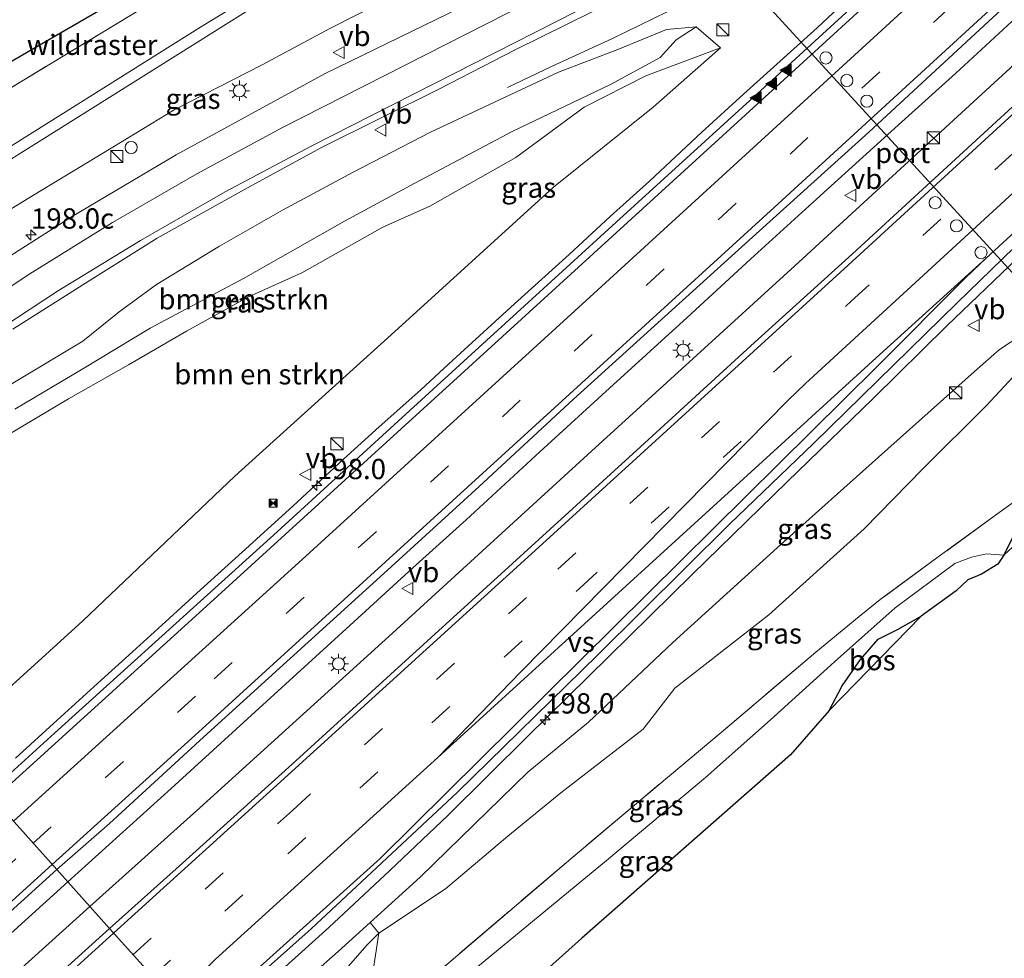
# Model space of a CAD drawing. Units: metres. Extents: x 193549 to 197422, y 456249 to 462501.
# Drawn here: x 196436 to 196558, y 461638 to 461754 of the extents above; entities that cross this region are included whole.
import ezdxf
from ezdxf.enums import TextEntityAlignment as Align

# ---------------------------------------------------------------- set-up
doc = ezdxf.new("R2010")
doc.units = ezdxf.units.M
doc.linetypes.add('IE-TERREINAFSCHEIDING', pattern=[10, 8, -2])
doc.linetypes.add('VW-3-9_STREEP', pattern=[12, 3, -9])
doc.layers.get('0').update_dxf_attribs({"lineweight": 25})
for name, color, linetype, lineweight in [('B-ME-AM-KILOMETR-S-B1', 7, 'Continuous', 18), ('B-ME-BV-GELEIDECONSTRUCTIE-GELEIDERAIL-L-B1', 213, 'BV-GELEIDERAIL', 18), ('B-ME-GR-BOMENSTRUIKEN-GV-B6', 93, 'Continuous', 18), ('B-ME-GR-BOS-GV-B6', 10, 'Continuous', 25), ('B-ME-GW-KRUINLIJN-L-B1', 93, 'Continuous', 18), ('B-ME-GW-TEENLIJN-L-B1', 93, 'Continuous', 18), ('B-ME-IE-GRASLAND-GV-B6', 93, 'Continuous', 18), ('B-ME-IE-GRONDWERKLIJN-GROND_INGERICHT-GV-B6', 253, 'Continuous', 18), ('B-ME-IE-HULPGEOMETRIE-L-B1', 53, 'Continuous', 18), ('B-ME-IE-INRICHTINGSELEMENT-S-B1', 253, 'Continuous', 18), ('B-ME-IE-MEUBILAIR_WEGMEUBILAIR-LICHTMAST-S-B1', 8, 'Continuous', 18), ('B-ME-IE-TERREINAFSCHEIDING-RASTERHEKWERK-L-B1', 8, 'IE-TERREINAFSCHEIDING', 18), ('B-ME-KG-KADASTRAAL-OPNAMEDTMGRENS-L-B1', 10, 'Continuous', 25), ('B-ME-VH-VERH_SOORT-BITUMEN-GV-B6', 8, 'IE-TERREINAFSCHEIDING-NATUURLIJK-HOUTWAL', 18), ('B-ME-VW-DRIP-S-B1', 8, 'Continuous', 18), ('B-ME-VW-MARKERING-39STREEP-015-L-B1', 255, 'VW-3-9_STREEP', 18), ('B-ME-VW-MARKERING-STREEP-015-L-B1', 7, 'Continuous', 18), ('B-ME-VW-MARKERING-VERDRIJFSTRP-GV-B6', 7, 'Continuous', 18), ('B-ME-VW-MARKERING-VLAKMARK-S-B1', 7, 'Continuous', 18), ('B-ME-VW-MEUBILAIR_WEGMEUBILAIR-VERKEERSBORD-S-B1', 8, 'Continuous', 18), ('B-ME-VW-PORTAAL-L-B1', 10, 'Continuous', 25)]:
    doc.layers.add(name, color=color, linetype=linetype, lineweight=lineweight)
doc.styles.add('NLCS-ISO', font='NLCS-ISO.TTF')
doc.linetypes.add('BV-GELEIDERAIL', pattern='A,10,-3,[108,NLCS.SHX,S=1,R=0,X=0,Y=0],-3', length=16)
doc.linetypes.add('IE-TERREINAFSCHEIDING-NATUURLIJK-HOUTWAL', pattern='A,7,-1.5,[67,NLCS.SHX,S=0.75,R=45,X=0,Y=0],-1.5,7,-1.5,[70,NLCS.SHX,S=0.75,R=0,X=0,Y=0],-1.5', length=20)

# ---------------------------------------------------------------- blocks, each defined once
blk = doc.blocks.new('camera')
h = blk.add_hatch(color=256)
h.paths.add_polyline_path([(0.5, 0.5), (-0.5, 0.5), (0, 0)])
h.paths.add_polyline_path([(0, 0), (-0.5, -0.5), (0.5, -0.5)])
for p, q in [((-0.5, 0.5), (0.5, -0.5)), ((0.5, 0.5), (-0.5, -0.5))]:
    blk.add_line(p, q)
blk.add_lwpolyline([(-0.5, 0.5), (0.5, 0.5), (0.5, -0.5), (-0.5, -0.5)], close=True)
blk = doc.blocks.new('kast')
blk.add_line((-0.75, -0.75), (0.75, 0.75))
blk.add_lwpolyline([(-0.75, 0.75), (0.75, 0.75), (0.75, -0.75), (-0.75, -0.75)], close=True)
blk = doc.blocks.new('dtb')
blk.add_circle((0, 0), 0.75)
blk = doc.blocks.new('verkeersbord')
for p, q in [((0, 0.75), (-0.75, -0.625)), ((0.75, -0.625), (0, 0.75)), ((-0.75, -0.625), (0.75, -0.625))]:
    blk.add_line(p, q)
blk = doc.blocks.new('hecto')
for p, q in [((0, 0.625), (-0.625, 0)), ((0, -0.625), (0, 0.625)), ((-0.625, 0), (0.625, 0)), ((0.625, 0), (0, -0.625))]:
    blk.add_line(p, q)
blk = doc.blocks.new('verfsymbol')
for color in [252, 253]:
    blk.add_hatch(color=color).paths.add_polyline_path([(0.75, -0.625), (0, 0.75), (-0.75, -0.625)])
blk.add_lwpolyline([(0.75, -0.625), (0, 0.75), (-0.75, -0.625)], close=True)
blk = doc.blocks.new('lantaarnpaal')
for p, q in [((0, 0.75), (0, 1.25)), ((-0.75, 0), (-1.25, 0)), ((-0.88, 0.88), (-0.53, 0.53)), ((0.53, 0.53), (0.88, 0.88)), ((0.75, 0), (1.25, 0)), ((-0.53, -0.53), (-0.88, -0.88)), ((0, -0.75), (0, -1.25)), ((0.53, -0.53), (0.88, -0.88))]:
    blk.add_line(p, q)
blk.add_circle((0, 0), 0.75)

msp = doc.modelspace()

# ---------------------------------------------------------------- linework, layer by layer
at = {"layer": 'B-ME-BV-GELEIDECONSTRUCTIE-GELEIDERAIL-L-B1'}
for points in [[(196442.412, 461647.863, 26.252), (196455.148, 461659.348, 26.245), (196464.132, 461667.524, 26.225), (196477.163, 461679.428, 26.205), (196484.936, 461686.542, 26.265), (196491.533, 461692.471, 26.265), (196500.607, 461700.851, 26.319), (196509.188, 461708.687, 26.286), (196518.767, 461717.382, 26.279), (196526.542, 461724.58, 26.36), (196535.611, 461732.794, 26.326), (196545.232, 461741.489, 26.319), (196551.831, 461747.459, 26.36), (196559.306, 461754.334, 26.306), (196566.716, 461761.108, 26.353), (196575.877, 461769.423, 26.382), (196583.261, 461776.267, 26.418), (196591.323, 461783.586, 26.427), (196597.658, 461789.496, 26.382), (196631.6753, 461820.7324, 26.3886), (196667.0439, 461853.2416, 26.4863), (196681.7503, 461866.7744, 26.5217), (196702.2649, 461885.8027, 26.6121)], [(196704.867, 461883.221, 26.564), (196670.817, 461851.496, 26.243), (196628.727, 461812.601, 26.177), (196591.479, 461778.309, 26.18), (196560.089, 461749.48, 26.156), (196532.029, 461723.73, 26.135), (196506.982, 461700.935, 26.198), (196482.421, 461678.475, 26.162), (196458.701, 461656.98, 26.15), (196445.123, 461644.841, 26.148)], [(196632.113, 461791.584, 26.263), (196625.02, 461785.028, 26.203), (196616.587, 461777.291, 26.216), (196607.768, 461769.111, 26.223), (196600.931, 461762.796, 26.216), (196592.626, 461755.18, 26.243), (196583.62, 461746.984, 26.243), (196574.124, 461738.327, 26.25), (196567.647, 461732.271, 26.196), (196561.407, 461726.518, 26.149), (196550.768, 461716.342, 26.176), (196541.677, 461707.384, 26.162), (196531.098, 461697.145, 26.02), (196519.428, 461685.758, 26.088), (196509.078, 461675.575, 26.041), (196499.135, 461665.813, 26), (196489.296, 461656.069, 26.054), (196482.113, 461649.268, 26.02), (196474.591, 461642.228, 26.034), (196464.242, 461632.903, 25.924), (196459.632, 461628.704, 25.971)], [(196564.888, 461782.238, 26.18), (196556.55, 461776.578, 26.187), (196552.54, 461774.054, 26.232), (196548.44, 461771.624, 26.217), (196542.916, 461768.479, 26.27), (196536.698, 461765.216, 26.345), (196531.155, 461762.186, 26.465), (196525.133, 461759.332, 26.562), (196517.965, 461755.845, 26.652), (196509.537, 461751.752, 26.772), (196502.048, 461748.321, 26.795), (196496.609, 461745.702, 26.892)], [(196565.643, 461781.341, 26.142), (196560.557, 461776.733, 26.157), (196553.39, 461770.209, 26.157), (196547.024, 461764.351, 26.135), (196539.976, 461757.985, 26.127), (196534.767, 461753.082, 26.112), (196525.709, 461744.913, 26.09), (196520.551, 461740.193, 26.075), (196514.112, 461734.176, 26.06), (196509.265, 461729.837, 26.037), (196504.223, 461725.135, 25.977), (196497.46, 461719.083, 25.992), (196489.865, 461712.112, 25.977), (196485.913, 461708.482, 25.985), (196480.783, 461703.921, 25.985), (196476.383, 461699.914, 25.992), (196470.135, 461694.122, 25.977), (196463.891, 461688.467, 25.97), (196458.758, 461683.815, 25.985), (196454.026, 461679.495, 25.985), (196450.406, 461676.177, 26.03), (196446.528, 461672.705, 26.03), (196441.088, 461667.763, 26.022), (196435.955, 461663.11, 26.03)], [(196442.412, 461647.863, 26.252), (196421.207, 461628.681, 26.358), (196401.342, 461610.897, 26.423), (196383.55, 461594.765, 26.418), (196366.853, 461579.635, 26.48), (196346.807, 461561.834, 26.529), (196324.944, 461542.369, 26.525), (196314.079, 461532.673, 26.551), (196296.237, 461516.594, 26.581), (196276.33, 461499.017, 26.627), (196264.31, 461488.167, 26.603), (196249.442, 461474.956, 26.592), (196229.374, 461457.232, 26.607), (196206.556, 461437.041, 26.653), (196183.519, 461416.552, 26.707), (196146.042, 461383.729, 26.776)], [(196445.123, 461644.841, 26.148), (196422.363, 461624.326, 26.292), (196400.692, 461604.394, 26.288), (196378.16, 461583.743, 26.358), (196368.234, 461574.73, 26.391), (196345.421, 461554.272, 26.392), (196321.422, 461533.072, 26.448), (196298.281, 461512.936, 26.453), (196279.277, 461496.169, 26.437), (196254.348, 461473.947, 26.416), (196234.39, 461456.411, 26.447), (196214.318, 461438.736, 26.559), (196193.45, 461420.231, 26.555), (196175.428, 461404.431, 26.627), (196161.362, 461392.011, 26.672), (196149.111, 461381.274, 26.68)]]:
    msp.add_polyline3d(points, dxfattribs=at)
at = {"layer": 'B-ME-GR-BOMENSTRUIKEN-GV-B6'}
for points in [[(196432.868, 461744.16, 28.202), (196450.073, 461754.539, 27.854), (196470.838, 461767.068, 27.568), (196472.2155, 461767.8901, 27.5939), (196471.237, 461769.651, 27.474), (196505.8597, 461789.6223, 28.6727), (196538.219, 461804.512, 26.252), (196539.14, 461804.385, 26.217), (196544.983, 461805.707, 26.073), (196551.572, 461807.587, 26.013), (196559.1, 461810.974, 25.809), (196569.142, 461816.181, 25.677), (196578.608, 461822.218, 25.548), (196583.849, 461826.729, 25.491), (196588.217, 461829.326, 25.584), (196594.006, 461828.888, 25.665), (196587.612, 461824.428, 26.082), (196581.349, 461819.998, 26.331), (196574.96, 461815.877, 26.406), (196567.65, 461811.368, 26.7), (196559.352, 461806.912, 26.805)], [(196559.352, 461806.912, 26.805), (196551.299, 461803.396, 27.09), (196543.031, 461800.895, 27.429), (196530.417, 461796.738, 28.602), (196522.623, 461792.716, 29.535), (196513.352, 461787.658, 30.258), (196508.25, 461785.841, 30.63), (196505.034, 461783.923, 30.726), (196501.824, 461780.558, 30.777), (196497.341, 461776.812, 30.798), (196480.885, 461766.632, 30.996), (196458.889, 461753.212, 31.317), (196438.024, 461740.145, 31.752), (196424.531, 461731.715, 31.983)], [(196435.871, 461706.103, 28.854), (196444.29, 461711.038, 28.389), (196452.572, 461716.082, 28.245), (196464.058, 461722.168, 27.894), (196476.506, 461729.254, 27.768), (196485.202, 461733.933, 27.546), (196497.193, 461740.288, 27.117), (196509.305, 461746.095, 26.565), (196515.44, 461749.423, 26.13), (196517.407, 461751.579, 25.938), (196519.863, 461753.187, 25.704), (196522.845, 461750.589, 25.282), (196513.641, 461747.144, 26.178), (196506.061, 461743.28, 26.619), (196497.62, 461737.089, 26.868), (196487.035, 461731.104, 27.3), (196481.253, 461728.528, 27.567), (196471.246, 461722.903, 27.579), (196464.685, 461719.924, 27.753), (196457.032, 461715.68, 27.876), (196449.882, 461711.565, 28.113), (196442.5, 461707.363, 28.311), (196434.593, 461702.659, 28.794)], [(196412.496, 461681.177, 29.421), (196417.423, 461687.703, 29.121), (196422.11, 461693.486, 29.175), (196428.091, 461698.22, 29.1), (196434.593, 461702.659, 28.794), (196442.5, 461707.363, 28.311), (196449.882, 461711.565, 28.113), (196457.032, 461715.68, 27.876), (196464.685, 461719.924, 27.753), (196471.246, 461722.903, 27.579), (196481.253, 461728.528, 27.567), (196487.035, 461731.104, 27.3), (196497.62, 461737.089, 26.868), (196506.061, 461743.28, 26.619), (196513.641, 461747.144, 26.178), (196522.845, 461750.589, 25.282), (196514.565, 461743.309, 25.194), (196502.292, 461733.421, 25.098), (196483.582, 461716.435, 25.062), (196463.003, 461697.819, 25.143), (196444.269, 461680.012, 25.188), (196427.353, 461664.64, 25.143), (196412.496, 461681.177, 29.421)], [(196461.509, 461626.624, 25.044), (196466.267, 461630.895, 25.08), (196475.752, 461639.299, 25.092), (196479.68, 461642.859, 25.109), (196480.77, 461641.532, 25.896), (196479.284, 461640.056, 25.887), (196476.999, 461637.486, 25.953), (196473.754, 461633.558, 26.112), (196471.328, 461630.544, 26.304), (196463.944, 461623.913, 26.499), (196461.509, 461626.624, 25.044)], [(196463.944, 461623.913, 26.499), (196471.328, 461630.544, 26.304), (196473.754, 461633.558, 26.112), (196476.999, 461637.486, 25.953), (196479.284, 461640.056, 25.887), (196480.77, 461641.532, 25.896), (196479.659, 461634.233, 26.355), (196472.573, 461623.895, 26.541), (196467.63, 461619.81, 26.589), (196463.944, 461623.913, 26.499)]]:
    msp.add_polyline3d(points, dxfattribs=at)
at = {"layer": 'B-ME-GR-BOS-GV-B6'}
for points in [[(196557.79, 461688.1, 26.802), (196562.213, 461696.948, 26.955), (196566.345, 461699.998, 26.964), (196573.528, 461705.593, 26.442), (196579.67, 461710.641, 26.457), (196594.767, 461724.686, 27.087), (196610.898, 461739.557, 27.753), (196617.762, 461740.606, 28.332), (196615.113, 461737.374, 28.254), (196604.974, 461726.876, 27.393), (196603.146, 461726.524, 27.183), (196599.543, 461725.905, 26.952), (196597.258, 461725.058, 26.847), (196595.845, 461724.241, 26.808), (196594.406, 461723.284, 26.835), (196592.101, 461720.878, 26.745), (196588.547, 461716.521, 26.532), (196557.79, 461688.1, 26.802)], [(196536.272, 461668.983, 28.647), (196537.874, 461672.003, 28.566), (196540.106, 461675.252, 28.356), (196542.313, 461677.752, 28.251), (196544.778, 461678.989, 28.2), (196547.604, 461680.597, 28.167), (196536.272, 461668.983, 28.647)]]:
    msp.add_polyline3d(points, dxfattribs=at)
at = {"layer": 'B-ME-GW-KRUINLIJN-L-B1'}
for points in [[(196524.455, 461787.405, 29.22), (196510.485, 461782.119, 30.405), (196504.646, 461778.631, 30.66), (196495.329, 461773.425, 30.9), (196483.525, 461767.004, 31.008), (196464.045, 461754.811, 31.341), (196439.219, 461739.248, 31.791), (196421.045, 461727.915, 32.04), (196407.374, 461719.07, 32.274), (196401.027, 461713.739, 32.49), (196391.265, 461704.807, 32.634)], [(196522.845, 461750.589, 25.282), (196513.641, 461747.144, 26.178), (196506.061, 461743.28, 26.619), (196497.62, 461737.089, 26.868), (196487.035, 461731.104, 27.3), (196481.253, 461728.528, 27.567), (196471.246, 461722.903, 27.579), (196464.685, 461719.924, 27.753), (196457.032, 461715.68, 27.876), (196449.882, 461711.565, 28.113), (196442.5, 461707.363, 28.311), (196434.593, 461702.659, 28.794), (196428.091, 461698.22, 29.1), (196422.11, 461693.486, 29.175), (196417.423, 461687.703, 29.121), (196412.496, 461681.177, 29.421)], [(196586.457, 461733.029, 26.637), (196583.009, 461729.843, 26.574), (196581.375, 461727.899, 26.457), (196577.685, 461725.568, 26.328), (196574.161, 461723.416, 26.244), (196570.471, 461720.362, 26.262), (196568.561, 461718.232, 26.286), (196566.131, 461715.403, 26.298), (196562.646, 461712.737, 26.088), (196559.462, 461710.639, 25.983), (196555.666, 461706.547, 25.971), (196547.786, 461698.724, 25.836), (196540.582, 461691.368, 25.866), (196528.822, 461680.765, 25.797), (196517.238, 461671.72, 25.821), (196513.332, 461666.655, 25.875), (196503.175, 461658.813, 25.83), (196496.64, 461653.468, 25.947), (196488.953, 461646.981, 25.887), (196480.77, 461641.532, 25.896)], [(196463.944, 461623.913, 26.499), (196471.328, 461630.544, 26.304), (196473.754, 461633.558, 26.112), (196476.999, 461637.486, 25.953), (196479.284, 461640.056, 25.887), (196480.77, 461641.532, 25.896)]]:
    msp.add_polyline3d(points, dxfattribs=at)
at = {"layer": 'B-ME-GW-TEENLIJN-L-B1'}
for points in [[(196506.353, 461768.415, 26.113), (196502.006, 461766.219, 26.061), (196491.363, 461761.096, 26.529), (196481.383, 461756.342, 26.847), (196474.732, 461752.977, 27.081), (196466.38, 461748.502, 27.378), (196455.509, 461742.962, 27.729), (196447.977, 461738.356, 28.047), (196439.151, 461733.023, 28.335), (196430.213, 461727.592, 28.515), (196417.917, 461719.579, 28.962), (196412.248, 461715.493, 29.124), (196403.756, 461708.487, 29.409), (196397.2, 461703.718, 29.556), (196394.462, 461701.249, 29.688)], [(196519.863, 461753.187, 25.704), (196516.196, 461752.866, 25.773), (196510.218, 461750.392, 25.8), (196502.894, 461747.623, 25.977), (196487.11, 461740.192, 26.439), (196477.59, 461735.283, 26.736), (196468.892, 461730.606, 26.928), (196461.13, 461726.169, 27.192), (196453.363, 461721.431, 27.576), (196448.734, 461718.075, 27.813), (196444.256, 461714.474, 27.96), (196435.44, 461709.149, 28.284), (196429.977, 461705.325, 28.527), (196421.115, 461699.05, 28.776), (196409.697, 461689.904, 29.379), (196406.948, 461687.352, 29.46)], [(196479.68, 461642.859, 25.109), (196485.858, 461648.457, 25.137), (196499.112, 461661.358, 25.089), (196506.588, 461667.525, 25.143), (196516.995, 461677.355, 25.086), (196530.295, 461689.417, 25.068), (196542.343, 461700.193, 25.044), (196554.15, 461710.728, 25.149), (196557.239, 461713.45, 25.251), (196559.861, 461715.17, 25.536), (196561.621, 461715.42, 25.266), (196562.938, 461716.13, 25.305), (196566.961, 461719.876, 25.308), (196566.866, 461720.927, 25.287), (196566.225, 461722.422, 25.254), (196566.265, 461723.724, 25.23), (196567.431, 461724.929, 25.206), (196570.025, 461725.96, 25.263), (196573.655, 461729.12, 25.194), (196578.87, 461733.851, 25.164), (196581.611, 461736.352, 25.11), (196586.8, 461741.168, 25.134)], [(196557.79, 461688.1, 26.802), (196555.654, 461688.252, 26.703), (196553.806, 461687.853, 26.619), (196551.735, 461687.093, 26.532), (196544.372, 461681.612, 26.496), (196536.9, 461674.945, 26.46), (196529.013, 461667.823, 26.286), (196521.025, 461660.726, 26.175), (196508.794, 461650.481, 25.581), (196487.072, 461632.568, 25.755), (196473.94, 461621.815, 26.01), (196469.594, 461617.624, 26.55)]]:
    msp.add_polyline3d(points, dxfattribs=at)
at = {"layer": 'B-ME-IE-GRASLAND-GV-B6'}
for points in [[(196640.1821, 461856.662, 25.4101), (196620.0178, 461839.1841, 25.3718), (196598.0305, 461820.6057, 25.2397), (196593.545, 461816.963, 25.227), (196584.87, 461810.352, 25.182), (196572.589, 461801.365, 25.272), (196556.528, 461790.588, 25.326), (196537.226, 461779.44, 25.533), (196519.38, 461769.876, 25.749), (196498.383, 461759.276, 26.307), (196474.146, 461747.449, 27.135), (196455.762, 461737.432, 27.666), (196442.859, 461729.79, 28.197), (196429.123, 461721.04, 28.647)], [(196430.213, 461727.592, 28.515), (196439.151, 461733.023, 28.335), (196447.977, 461738.356, 28.047), (196455.509, 461742.962, 27.729), (196466.38, 461748.502, 27.378), (196474.732, 461752.977, 27.081), (196481.383, 461756.342, 26.847), (196491.363, 461761.096, 26.529), (196502.006, 461766.219, 26.061), (196506.353, 461768.415, 26.113), (196524.225, 461777.478, 25.512), (196544.673, 461788.701, 25.302), (196553.879, 461794.109, 25.194), (196565.601, 461802.231, 25.17), (196576.218, 461809.485, 25.116), (196579.853, 461812.638, 25.116), (196588.188, 461819.302, 25.068), (196598.338, 461827.17, 25.068), (196606.105, 461833.994, 25.041), (196613.36, 461839.926, 25.077)], [(196424.531, 461731.715, 31.983), (196438.024, 461740.145, 31.752), (196458.889, 461753.212, 31.317), (196480.885, 461766.632, 30.996), (196497.341, 461776.812, 30.798), (196501.824, 461780.558, 30.777), (196505.034, 461783.923, 30.726), (196508.25, 461785.841, 30.63), (196513.352, 461787.658, 30.258), (196522.623, 461792.716, 29.535), (196530.417, 461796.738, 28.602), (196543.031, 461800.895, 27.429), (196551.299, 461803.396, 27.09), (196559.352, 461806.912, 26.805), (196567.65, 461811.368, 26.7), (196574.96, 461815.877, 26.406), (196581.349, 461819.998, 26.331), (196587.612, 461824.428, 26.082), (196594.006, 461828.888, 25.665), (196589.273, 461823.901, 25.941), (196581.41, 461817.95, 26.286), (196579.853, 461812.638, 25.116)], [(196579.853, 461812.638, 25.116), (196576.218, 461809.485, 25.116), (196571.6, 461808.532, 25.743), (196569.782, 461807.669, 25.843), (196556.322, 461797.63, 25.843), (196550.618, 461794.044, 25.757), (196545.714, 461790.87, 25.943), (196544.227, 461790.828, 26.128), (196542.022, 461791.637, 26.912), (196538.378, 461792.534, 28.052), (196536.666, 461792.28, 28.109), (196529.652, 461790.176, 28.992), (196524.455, 461787.405, 29.22), (196510.485, 461782.119, 30.405), (196504.646, 461778.631, 30.66), (196495.329, 461773.425, 30.9), (196483.525, 461767.004, 31.008), (196464.045, 461754.811, 31.341), (196439.219, 461739.248, 31.791), (196421.045, 461727.915, 32.04)], [(196467.1496, 461637.3884, 25.28), (196472.3928, 461642.0568, 25.2898), (196490.457, 461658.905, 25.266), (196507.722, 461675.784, 25.29), (196523.986, 461691.932, 25.329), (196534.3748, 461701.8904, 25.3939), (196552.0357, 461719.2029, 25.4299), (196560.4424, 461727.3517, 25.4444), (196561.524, 461728.365, 25.386), (196585.94, 461750.735, 25.41), (196609.145, 461772.199, 25.407), (196632.896, 461793.989, 25.422)], [(196570.616, 461784.518, 25.371), (196550.233, 461765.831, 25.359), (196529.21, 461746.597, 25.335), (196509.976, 461729.078, 25.341), (196487.462, 461708.535, 25.323), (196468.234, 461690.998, 25.32), (196454.925, 461678.965, 25.293), (196440.783, 461666.182, 25.281), (196432.61, 461658.789, 25.275)], [(196435.662, 461715.947, 28.461), (196445.066, 461721.903, 28.149), (196453.447, 461727.154, 27.834), (196464.568, 461733.347, 27.453), (196473.679, 461738.303, 27.183), (196488.221, 461745.559, 26.703), (196497.575, 461750.368, 26.451), (196507.137, 461755.07, 26.142), (196513.544, 461758.29, 26.115), (196518.649, 461760.919, 25.998), (196523.649, 461763.449, 25.92), (196528.591, 461766.096, 25.896), (196533.538, 461768.707, 25.803), (196539.483, 461771.815, 25.731), (196543.414, 461774.046, 25.653), (196548.559, 461776.918, 25.647), (196551.859, 461779.012, 25.59), (196556.534, 461781.624, 25.557), (196562.119, 461785.249, 25.503)], [(196568.348, 461752.034, 25.632), (196554.863, 461739.697, 25.662), (196539.127, 461725.244, 25.662), (196527.041, 461714.314, 25.564), (196512.987, 461701.443, 25.557), (196497.209, 461687.082, 25.579), (196482.187, 461673.389, 25.564), (196470.052, 461662.369, 25.564), (196456.57, 461650.17, 25.549), (196447.55, 461642.108, 25.484), (196441.063, 461649.374, 25.535), (196447.561, 461655.04, 25.601), (196459.156, 461665.704, 25.517), (196469.819, 461675.365, 25.632), (196481.808, 461686.275, 25.538), (196493.133, 461696.56, 25.538), (196504.763, 461707.32, 25.611), (196515.99, 461717.511, 25.632), (196527.678, 461728.076, 25.59), (196541.153, 461740.196, 25.674), (196554.805, 461752.859, 25.695), (196565.705, 461762.932, 25.727)], [(196481.383, 461756.342, 26.847), (196474.732, 461752.977, 27.081), (196466.38, 461748.502, 27.378), (196455.509, 461742.962, 27.729), (196447.977, 461738.356, 28.047), (196439.151, 461733.023, 28.335), (196430.213, 461727.592, 28.515)], [(196421.045, 461727.915, 32.04), (196439.219, 461739.248, 31.791), (196464.045, 461754.811, 31.341)], [(196427.353, 461664.64, 25.143), (196444.269, 461680.012, 25.188), (196463.003, 461697.819, 25.143), (196483.582, 461716.435, 25.062), (196502.292, 461733.421, 25.098), (196514.565, 461743.309, 25.194), (196522.845, 461750.589, 25.282), (196519.863, 461753.187, 25.704), (196516.196, 461752.866, 25.773), (196510.218, 461750.392, 25.8), (196502.894, 461747.623, 25.977), (196487.11, 461740.192, 26.439), (196477.59, 461735.283, 26.736), (196468.892, 461730.606, 26.928), (196461.13, 461726.169, 27.192), (196453.363, 461721.431, 27.576), (196448.734, 461718.075, 27.813), (196444.256, 461714.474, 27.96), (196435.44, 461709.149, 28.284)], [(196435.44, 461709.149, 28.284), (196444.256, 461714.474, 27.96), (196448.734, 461718.075, 27.813), (196453.363, 461721.431, 27.576), (196461.13, 461726.169, 27.192), (196468.892, 461730.606, 26.928), (196477.59, 461735.283, 26.736), (196487.11, 461740.192, 26.439), (196502.894, 461747.623, 25.977), (196510.218, 461750.392, 25.8), (196516.196, 461752.866, 25.773), (196519.863, 461753.187, 25.704), (196517.407, 461751.579, 25.938), (196515.44, 461749.423, 26.13), (196509.305, 461746.095, 26.565), (196497.193, 461740.288, 27.117), (196485.202, 461733.933, 27.546), (196476.506, 461729.254, 27.768), (196464.058, 461722.168, 27.894), (196452.572, 461716.082, 28.245), (196444.29, 461711.038, 28.389), (196435.871, 461706.103, 28.854)], [(196479.659, 461634.233, 26.355), (196480.77, 461641.532, 25.896), (196488.953, 461646.981, 25.887), (196496.64, 461653.468, 25.947), (196503.175, 461658.813, 25.83), (196513.332, 461666.655, 25.875), (196517.238, 461671.72, 25.821), (196528.822, 461680.765, 25.797), (196540.582, 461691.368, 25.866), (196547.786, 461698.724, 25.836), (196555.666, 461706.547, 25.971), (196559.462, 461710.639, 25.983), (196562.646, 461712.737, 26.088), (196566.131, 461715.403, 26.298), (196568.561, 461718.232, 26.286), (196570.471, 461720.362, 26.262), (196574.161, 461723.416, 26.244), (196577.685, 461725.568, 26.328), (196581.375, 461727.899, 26.457), (196583.009, 461729.843, 26.574), (196586.457, 461733.029, 26.637)], [(196586.457, 461733.029, 26.637), (196586.426, 461728.181, 26.934), (196586.128, 461721.349, 26.796), (196582.299, 461714.715, 26.562), (196577.237, 461709.938, 26.406), (196572.806, 461707.682, 26.391), (196570.629, 461708.899, 26.637), (196568.428, 461709.843, 26.448), (196565.252, 461709.552, 26.367), (196563.731, 461707.414, 26.412), (196563.061, 461704.82, 26.658), (196563.276, 461702.109, 26.949), (196563.033, 461700.229, 27.198), (196562.213, 461696.948, 26.955), (196557.217, 461693.348, 26.7), (196549.519, 461687.763, 26.397), (196542.536, 461682.632, 26.418), (196539.958, 461680.557, 26.46), (196534.621, 461676.135, 26.34), (196522.937, 461666.276, 26.289), (196512.493, 461657.522, 26.166), (196504.399, 461650.687, 26.076), (196486.858, 461635.77, 26.424)], [(196559.861, 461715.17, 25.536), (196557.239, 461713.45, 25.251), (196554.15, 461710.728, 25.149), (196542.343, 461700.193, 25.044), (196530.295, 461689.417, 25.068), (196516.995, 461677.355, 25.086), (196506.588, 461667.525, 25.143), (196499.112, 461661.358, 25.089), (196485.858, 461648.457, 25.137), (196479.68, 461642.859, 25.109), (196475.752, 461639.299, 25.092), (196466.267, 461630.895, 25.08)], [(196479.68, 461642.859, 25.109), (196485.858, 461648.457, 25.137), (196499.112, 461661.358, 25.089), (196506.588, 461667.525, 25.143), (196516.995, 461677.355, 25.086), (196530.295, 461689.417, 25.068), (196542.343, 461700.193, 25.044), (196554.15, 461710.728, 25.149), (196557.239, 461713.45, 25.251), (196559.861, 461715.17, 25.536)], [(196559.462, 461710.639, 25.983), (196555.666, 461706.547, 25.971), (196547.786, 461698.724, 25.836), (196540.582, 461691.368, 25.866), (196528.822, 461680.765, 25.797), (196517.238, 461671.72, 25.821), (196513.332, 461666.655, 25.875), (196503.175, 461658.813, 25.83), (196496.64, 461653.468, 25.947), (196488.953, 461646.981, 25.887), (196480.77, 461641.532, 25.896), (196479.68, 461642.859, 25.109)], [(196486.858, 461635.77, 26.424), (196504.399, 461650.687, 26.076), (196512.493, 461657.522, 26.166), (196522.937, 461666.276, 26.289), (196534.621, 461676.135, 26.34), (196539.958, 461680.557, 26.46), (196542.536, 461682.632, 26.418), (196549.519, 461687.763, 26.397), (196557.217, 461693.348, 26.7), (196562.213, 461696.948, 26.955), (196557.79, 461688.1, 26.802), (196555.654, 461688.252, 26.703), (196553.806, 461687.853, 26.619), (196551.735, 461687.093, 26.532), (196544.372, 461681.612, 26.496), (196536.9, 461674.945, 26.46), (196529.013, 461667.823, 26.286), (196521.025, 461660.726, 26.175), (196508.794, 461650.481, 25.581), (196487.072, 461632.568, 25.755)], [(196487.072, 461632.568, 25.755), (196508.794, 461650.481, 25.581), (196521.025, 461660.726, 26.175), (196529.013, 461667.823, 26.286), (196536.9, 461674.945, 26.46), (196544.372, 461681.612, 26.496), (196551.735, 461687.093, 26.532), (196553.806, 461687.853, 26.619), (196555.654, 461688.252, 26.703), (196557.79, 461688.1, 26.802), (196557.054, 461686.998, 27.03), (196555.034, 461685.755, 27.849), (196553.36, 461685.067, 28.089), (196551.894, 461683.714, 28.119), (196547.604, 461680.597, 28.167), (196544.778, 461678.989, 28.2), (196542.313, 461677.752, 28.251), (196540.106, 461675.252, 28.356), (196537.874, 461672.003, 28.566), (196536.272, 461668.983, 28.647), (196531.479, 461663.527, 28.71), (196505.761, 461640.936, 28.65), (196479.116, 461617.021, 29.01)], [(196381.052, 461581.989, 25.734), (196350.276, 461554.51, 25.737), (196342.879, 461547.788, 25.81), (196303.75, 461512.941, 25.897), (196271.664, 461484.31, 25.884), (196227.968, 461445.511, 25.905), (196194.167, 461415.674, 25.968), (196152.051, 461378.92, 26.165), (196144.354, 461385.08, 26.17), (196172.673, 461409.621, 26.039), (196202.885, 461436.464, 25.871), (196232.322, 461462.526, 25.892), (196271.871, 461497.33, 25.855), (196300.059, 461522.649, 25.872), (196329.356, 461548.982, 25.772), (196363.795, 461579.912, 25.716), (196394.116, 461607.073, 25.662), (196419.277, 461629.658, 25.739), (196441.063, 461649.374, 25.535), (196447.55, 461642.108, 25.484), (196420.159, 461617.407, 25.733), (196381.052, 461581.989, 25.734)]]:
    msp.add_polyline3d(points, dxfattribs=at)
at = {"layer": 'B-ME-IE-GRONDWERKLIJN-GROND_INGERICHT-GV-B6'}
msp.add_polyline3d([(196393.603, 461715.811, 29.391), (196386.6327, 461709.9632, 29.6599), (196383.954, 461712.945, 29.622), (196403.463, 461729.574, 29.121), (196406.681, 461732.317, 29.133), (196458.01, 461762.02, 27.579), (196471.237, 461769.651, 27.474), (196472.2155, 461767.8901, 27.5939), (196470.838, 461767.068, 27.568), (196450.073, 461754.539, 27.854), (196432.868, 461744.16, 28.202), (196415.603, 461733.65, 28.717), (196412.149, 461731.464, 28.81), (196406.049, 461726.3156, 29.0011), (196393.603, 461715.811, 29.391)], dxfattribs=at)
at = {"layer": 'B-ME-IE-HULPGEOMETRIE-L-B1'}
msp.add_polyline3d([(196383.954, 461712.945, 29.622), (196386.6327, 461709.9632, 29.6599), (196390.457, 461705.706, 32.682), (196391.265, 461704.807, 32.634), (196394.462, 461701.249, 29.688), (196397.83, 461697.5, 29.889), (196402.974, 461691.775, 29.835), (196406.948, 461687.352, 29.46), (196408.791, 461685.301, 29.847), (196412.496, 461681.177, 29.421), (196427.353, 461664.64, 25.143), (196432.61, 461658.789, 25.275), (196441.063, 461649.374, 25.535), (196447.55, 461642.108, 25.484), (196458.7779, 461629.6535, 25.2786), (196461.509, 461626.624, 25.044), (196463.944, 461623.913, 26.499), (196467.63, 461619.81, 26.589), (196469.594, 461617.624, 26.55), (196474.124, 461612.583, 29.025)], dxfattribs=at)
at = {"layer": 'B-ME-IE-TERREINAFSCHEIDING-RASTERHEKWERK-L-B1'}
for points in [[(196386.6327, 461709.9632, 29.6599), (196393.603, 461715.811, 29.391), (196406.049, 461726.3156, 29.0011), (196412.149, 461731.464, 28.81), (196415.603, 461733.65, 28.717), (196432.868, 461744.16, 28.202), (196450.073, 461754.539, 27.854), (196470.838, 461767.068, 27.568), (196472.2155, 461767.8901, 27.5939), (196491.487, 461779.391, 27.956), (196497.927, 461783.261, 28.452), (196500.81, 461785.13, 28.614), (196503.925, 461787.836, 28.678), (196505.8597, 461789.6223, 28.6727)], [(196643.942, 461751.889, 25.635), (196624.397, 461752.206, 25.602), (196618.395, 461746.541, 26.67), (196610.898, 461739.557, 27.753), (196594.767, 461724.686, 27.087), (196579.67, 461710.641, 26.457), (196573.528, 461705.593, 26.442), (196566.345, 461699.998, 26.964), (196562.213, 461696.948, 26.955), (196557.217, 461693.348, 26.7), (196549.519, 461687.763, 26.397), (196542.536, 461682.632, 26.418), (196539.958, 461680.557, 26.46), (196534.621, 461676.135, 26.34), (196522.937, 461666.276, 26.289), (196512.493, 461657.522, 26.166), (196504.399, 461650.687, 26.076), (196486.858, 461635.77, 26.424), (196472.573, 461623.895, 26.541), (196467.63, 461619.81, 26.589)]]:
    msp.add_polyline3d(points, dxfattribs=at)
at = {"layer": 'B-ME-KG-KADASTRAAL-OPNAMEDTMGRENS-L-B1'}
for points in [[(196302.804, 461638.154, 32.593), (196304.269, 461639.463, 32.605), (196306.1359, 461641.1311, 32.5), (196310.139, 461644.709, 31.633), (196333.495, 461666.275, 30.705), (196353.218, 461684.12, 30.555), (196383.954, 461712.945, 29.622), (196403.463, 461729.574, 29.121), (196406.681, 461732.317, 29.133), (196458.01, 461762.02, 27.579), (196471.237, 461769.651, 27.474), (196503.886, 461789.311, 28.064), (196516.192, 461800.568, 27.077), (196541.365, 461823.595, 26.168), (196546.547, 461826.611, 26.048), (196551.438, 461825.679, 25.808), (196558.919, 461831.464, 25.616), (196572.063, 461841.629, 25.916), (196580.428, 461849.89, 26.081), (196583.398, 461851.758, 26.21), (196587.387, 461854.658, 26.531), (196590.667, 461855.993, 26.834), (196591.324, 461857.242, 26.834), (196648.7874, 461896.2026, 27.3974)], [(196302.804, 461638.154, 32.593), (196304.269, 461639.463, 32.605), (196306.1359, 461641.1311, 32.5), (196310.139, 461644.709, 31.633), (196333.495, 461666.275, 30.705), (196353.218, 461684.12, 30.555), (196383.954, 461712.945, 29.622), (196403.463, 461729.574, 29.121), (196406.681, 461732.317, 29.133), (196458.01, 461762.02, 27.579), (196471.237, 461769.651, 27.474), (196503.886, 461789.311, 28.064), (196516.192, 461800.568, 27.077), (196541.365, 461823.595, 26.168), (196546.547, 461826.611, 26.048), (196551.438, 461825.679, 25.808), (196558.919, 461831.464, 25.616), (196572.063, 461841.629, 25.916), (196580.428, 461849.89, 26.081), (196583.398, 461851.758, 26.21), (196587.387, 461854.658, 26.531), (196590.667, 461855.993, 26.834), (196591.324, 461857.242, 26.834), (196648.7874, 461896.2026, 27.3974)], [(196302.804, 461638.154, 32.593), (196304.269, 461639.463, 32.605), (196306.1359, 461641.1311, 32.5), (196310.139, 461644.709, 31.633), (196333.495, 461666.275, 30.705), (196353.218, 461684.12, 30.555), (196383.954, 461712.945, 29.622), (196403.463, 461729.574, 29.121), (196406.681, 461732.317, 29.133), (196458.01, 461762.02, 27.579), (196471.237, 461769.651, 27.474), (196503.886, 461789.311, 28.064), (196516.192, 461800.568, 27.077), (196541.365, 461823.595, 26.168), (196546.547, 461826.611, 26.048), (196551.438, 461825.679, 25.808), (196558.919, 461831.464, 25.616), (196572.063, 461841.629, 25.916), (196580.428, 461849.89, 26.081), (196583.398, 461851.758, 26.21), (196587.387, 461854.658, 26.531), (196590.667, 461855.993, 26.834), (196591.324, 461857.242, 26.834), (196648.7874, 461896.2026, 27.3974)], [(196302.804, 461638.154, 32.593), (196304.269, 461639.463, 32.605), (196306.1359, 461641.1311, 32.5), (196310.139, 461644.709, 31.633), (196333.495, 461666.275, 30.705), (196353.218, 461684.12, 30.555), (196383.954, 461712.945, 29.622), (196403.463, 461729.574, 29.121), (196406.681, 461732.317, 29.133), (196458.01, 461762.02, 27.579), (196471.237, 461769.651, 27.474), (196503.886, 461789.311, 28.064), (196516.192, 461800.568, 27.077), (196541.365, 461823.595, 26.168), (196546.547, 461826.611, 26.048), (196551.438, 461825.679, 25.808), (196558.919, 461831.464, 25.616), (196572.063, 461841.629, 25.916), (196580.428, 461849.89, 26.081), (196583.398, 461851.758, 26.21), (196587.387, 461854.658, 26.531), (196590.667, 461855.993, 26.834), (196591.324, 461857.242, 26.834), (196648.7874, 461896.2026, 27.3974)], [(196626.704, 461741.181, 28.647), (196617.762, 461740.606, 28.332), (196615.113, 461737.374, 28.254), (196604.974, 461726.876, 27.393), (196603.146, 461726.524, 27.183), (196599.543, 461725.905, 26.952), (196597.258, 461725.058, 26.847), (196595.845, 461724.241, 26.808), (196594.406, 461723.284, 26.835), (196592.101, 461720.878, 26.745), (196588.547, 461716.521, 26.532), (196557.79, 461688.1, 26.802), (196557.054, 461686.998, 27.03), (196555.034, 461685.755, 27.849), (196553.36, 461685.067, 28.089), (196551.894, 461683.714, 28.119), (196547.604, 461680.597, 28.167), (196536.272, 461668.983, 28.647), (196531.479, 461663.527, 28.71), (196505.761, 461640.936, 28.65), (196479.116, 461617.021, 29.01)], [(196626.704, 461741.181, 28.647), (196617.762, 461740.606, 28.332), (196615.113, 461737.374, 28.254), (196604.974, 461726.876, 27.393), (196603.146, 461726.524, 27.183), (196599.543, 461725.905, 26.952), (196597.258, 461725.058, 26.847), (196595.845, 461724.241, 26.808), (196594.406, 461723.284, 26.835), (196592.101, 461720.878, 26.745), (196588.547, 461716.521, 26.532), (196557.79, 461688.1, 26.802), (196557.054, 461686.998, 27.03), (196555.034, 461685.755, 27.849), (196553.36, 461685.067, 28.089), (196551.894, 461683.714, 28.119), (196547.604, 461680.597, 28.167), (196536.272, 461668.983, 28.647), (196531.479, 461663.527, 28.71), (196505.761, 461640.936, 28.65), (196479.116, 461617.021, 29.01)], [(196626.704, 461741.181, 28.647), (196617.762, 461740.606, 28.332), (196615.113, 461737.374, 28.254), (196604.974, 461726.876, 27.393), (196603.146, 461726.524, 27.183), (196599.543, 461725.905, 26.952), (196597.258, 461725.058, 26.847), (196595.845, 461724.241, 26.808), (196594.406, 461723.284, 26.835), (196592.101, 461720.878, 26.745), (196588.547, 461716.521, 26.532), (196557.79, 461688.1, 26.802), (196557.054, 461686.998, 27.03), (196555.034, 461685.755, 27.849), (196553.36, 461685.067, 28.089), (196551.894, 461683.714, 28.119), (196547.604, 461680.597, 28.167), (196536.272, 461668.983, 28.647), (196531.479, 461663.527, 28.71), (196505.761, 461640.936, 28.65), (196479.116, 461617.021, 29.01)], [(196626.704, 461741.181, 28.647), (196617.762, 461740.606, 28.332), (196615.113, 461737.374, 28.254), (196604.974, 461726.876, 27.393), (196603.146, 461726.524, 27.183), (196599.543, 461725.905, 26.952), (196597.258, 461725.058, 26.847), (196595.845, 461724.241, 26.808), (196594.406, 461723.284, 26.835), (196592.101, 461720.878, 26.745), (196588.547, 461716.521, 26.532), (196557.79, 461688.1, 26.802), (196557.054, 461686.998, 27.03), (196555.034, 461685.755, 27.849), (196553.36, 461685.067, 28.089), (196551.894, 461683.714, 28.119), (196547.604, 461680.597, 28.167), (196536.272, 461668.983, 28.647), (196531.479, 461663.527, 28.71), (196505.761, 461640.936, 28.65), (196479.116, 461617.021, 29.01)]]:
    msp.add_polyline3d(points, dxfattribs=at)
at = {"layer": 'B-ME-VH-VERH_SOORT-BITUMEN-GV-B6'}
for points in [[(196429.123, 461721.04, 28.647), (196442.859, 461729.79, 28.197), (196455.762, 461737.432, 27.666), (196474.146, 461747.449, 27.135), (196498.383, 461759.276, 26.307), (196519.38, 461769.876, 25.749), (196537.226, 461779.44, 25.533), (196556.528, 461790.588, 25.326), (196572.589, 461801.365, 25.272), (196584.87, 461810.352, 25.182), (196593.545, 461816.963, 25.227), (196598.0305, 461820.6057, 25.2397), (196620.0178, 461839.1841, 25.3718), (196640.1821, 461856.662, 25.4101)], [(196631.63, 461823.546, 25.832), (196618.038, 461810.753, 25.737), (196605.018, 461798.748, 25.853), (196591.845, 461787.037, 25.811), (196577.893, 461774.029, 25.758), (196565.705, 461762.932, 25.727), (196554.805, 461752.859, 25.695), (196541.153, 461740.196, 25.674), (196527.678, 461728.076, 25.59), (196515.99, 461717.511, 25.632), (196504.763, 461707.32, 25.611), (196493.133, 461696.56, 25.538), (196481.808, 461686.275, 25.538), (196469.819, 461675.365, 25.632), (196459.156, 461665.704, 25.517), (196447.561, 461655.04, 25.601), (196441.063, 461649.374, 25.535), (196432.61, 461658.789, 25.275), (196440.783, 461666.182, 25.281), (196454.925, 461678.965, 25.293), (196468.234, 461690.998, 25.32), (196487.462, 461708.535, 25.323), (196509.976, 461729.078, 25.341), (196529.21, 461746.597, 25.335)], [(196482.187, 461673.389, 25.564), (196497.209, 461687.082, 25.579), (196512.987, 461701.443, 25.557), (196527.041, 461714.314, 25.564), (196539.127, 461725.244, 25.662), (196554.863, 461739.697, 25.662), (196568.348, 461752.034, 25.632), (196584.581, 461766.956, 25.707), (196601.358, 461782.39, 25.752), (196618.511, 461798.09, 25.774), (196634.156, 461812.592, 25.827)], [(196632.896, 461793.989, 25.422), (196609.145, 461772.199, 25.407), (196585.94, 461750.735, 25.41), (196561.524, 461728.365, 25.386), (196560.4424, 461727.3517, 25.4444), (196552.0357, 461719.2029, 25.4299), (196534.3748, 461701.8904, 25.3939), (196523.986, 461691.932, 25.329), (196507.722, 461675.784, 25.29), (196490.457, 461658.905, 25.266), (196472.3928, 461642.0568, 25.2898), (196467.1496, 461637.3884, 25.28), (196458.7779, 461629.6535, 25.2786), (196447.55, 461642.108, 25.484), (196456.57, 461650.17, 25.549), (196470.052, 461662.369, 25.564), (196482.187, 461673.389, 25.564)], [(196562.119, 461785.249, 25.503), (196556.534, 461781.624, 25.557), (196551.859, 461779.012, 25.59), (196548.559, 461776.918, 25.647), (196543.414, 461774.046, 25.653), (196539.483, 461771.815, 25.731), (196533.538, 461768.707, 25.803), (196528.591, 461766.096, 25.896), (196523.649, 461763.449, 25.92), (196518.649, 461760.919, 25.998), (196513.544, 461758.29, 26.115), (196507.137, 461755.07, 26.142), (196497.575, 461750.368, 26.451), (196488.221, 461745.559, 26.703), (196473.679, 461738.303, 27.183), (196464.568, 461733.347, 27.453), (196453.447, 461727.154, 27.834), (196445.066, 461721.903, 28.149), (196435.662, 461715.947, 28.461)], [(196529.21, 461746.597, 25.335), (196550.233, 461765.831, 25.359), (196570.616, 461784.518, 25.371)], [(196396.015, 461625.454, 25.422), (196432.61, 461658.789, 25.275), (196441.063, 461649.374, 25.535), (196419.277, 461629.658, 25.739)], [(196420.159, 461617.407, 25.733), (196447.55, 461642.108, 25.484), (196458.7779, 461629.6535, 25.2786)]]:
    msp.add_polyline3d(points, dxfattribs=at)
at = {"layer": 'B-ME-VW-MARKERING-39STREEP-015-L-B1'}
for points in [[(196438.1513, 461652.6171, 25.5981), (196460.4754, 461672.8526, 25.5815), (196495.9757, 461705.1595, 25.6061), (196531.4305, 461737.5161, 25.6396), (196566.8156, 461769.949, 25.6625), (196602.1549, 461802.4318, 25.7172), (196637.4044, 461835.012, 25.7889), (196672.6077, 461867.6421, 25.8871), (196697.438, 461890.759, 25.95)], [(196450.451, 461638.8901, 25.6175), (196470.0949, 461656.6666, 25.6071), (196502.8144, 461686.3686, 25.6401), (196538.9539, 461719.3782, 25.6774), (196571.7651, 461749.3911, 25.693), (196604.395, 461779.4079, 25.738), (196637.2699, 461809.714, 25.8041), (196669.8047, 461839.8102, 25.862), (196702.1211, 461869.7982, 25.9446), (196710.5092, 461877.6197, 25.9726)], [(196452.86, 461636.2179, 25.5478), (196469.5501, 461651.3122, 25.5389), (196505.4525, 461683.9742, 25.5773), (196527.4682, 461704.0234, 25.5798)], [(196140.9512, 461387.8031, 26.0615), (196174.1438, 461416.9869, 25.9695), (196210.1441, 461448.7355, 25.8773), (196246.0862, 461480.55, 25.7965), (196281.96, 461512.4415, 25.7382), (196317.7691, 461544.4057, 25.6936), (196353.5394, 461576.4132, 25.6582), (196389.2446, 461608.4934, 25.6019), (196424.9115, 461640.616, 25.6079), (196438.1513, 461652.6171, 25.5981)], [(196155.4851, 461376.1721, 26.0892), (196169.6843, 461388.5939, 26.044), (196199.3046, 461414.5806, 25.9805), (196232.5687, 461443.9465, 25.8873), (196265.7266, 461473.2861, 25.7981), (196299.2238, 461503.0623, 25.7262), (196335.7086, 461535.6238, 25.6835), (196368.8521, 461565.2883, 25.6562), (196401.6512, 461594.7545, 25.6302), (196434.6879, 461624.6256, 25.6259), (196450.451, 461638.8901, 25.6175)]]:
    msp.add_polyline3d(points, dxfattribs=at)
at = {"layer": 'B-ME-VW-MARKERING-STREEP-015-L-B1'}
for points in [[(196399.8255, 461695.2791, 29.9622), (196403.5791, 461698.3506, 29.8109), (196413.0732, 461705.6887, 29.4322), (196420.3307, 461711.0102, 29.1628), (196427.7061, 461716.1677, 28.8779), (196437.7285, 461722.7662, 28.5085), (196447.9378, 461729.0712, 28.1406), (196458.3255, 461735.0781, 27.7654), (196468.8883, 461740.7716, 27.4284), (196511.6529, 461762.5686, 26.117), (196527.691, 461770.7402, 25.8283), (196538.2417, 461776.4563, 25.6652), (196548.6408, 461782.4435, 25.5343), (196558.8669, 461788.722, 25.4498), (196568.9052, 461795.2958, 25.4028), (196578.7673, 461802.1314, 25.3948), (196588.4858, 461809.1695, 25.4166), (196600.4054, 461818.2751, 25.4528), (196609.7498, 461825.8034, 25.4893), (196618.913, 461833.5512, 25.5033), (196627.8797, 461841.5254, 25.5244), (196663.0861, 461874.1517, 25.6138), (196689.6603, 461898.8911, 25.6877)], [(196440.5107, 461649.9892, 25.6794), (196458.5198, 461666.2812, 25.6644), (196494.006, 461698.6018, 25.6864), (196529.4728, 461730.9444, 25.7238), (196564.868, 461763.3653, 25.737), (196600.2046, 461795.8505, 25.7786), (196635.4789, 461828.4034, 25.8483), (196670.6789, 461861.0366, 25.9512), (196699.884, 461888.2015, 26.022)], [(196448.0589, 461641.5435, 25.6782), (196467.7614, 461659.3976, 25.6728), (196501.3874, 461689.925, 25.7051), (196537.6028, 461722.9198, 25.7388), (196571.2595, 461753.7593, 25.7581), (196604.3336, 461784.1426, 25.7994), (196638.7077, 461815.8556, 25.8699), (196673.0333, 461847.6195, 25.9341), (196705.2788, 461877.5969, 26.0172), (196707.9869, 461880.1229, 26.0268)], [(196488.0063, 461663.1922, 25.4982), (196498.3108, 461673.7825, 25.5251), (196531.1595, 461707.1397, 25.5864), (196533.3217, 461709.2512, 25.5938), (196565.9636, 461739.2027, 25.6287), (196598.5608, 461769.1239, 25.6638), (196634.555, 461802.3018, 25.7343), (196668.587, 461833.7957, 25.796), (196700.8987, 461863.7568, 25.8722), (196713.0599, 461875.0883, 25.9108)], [(196555.6143, 461724.6994, 25.5328), (196588.3118, 461754.7451, 25.5718), (196624.2658, 461787.8425, 25.6432), (196656.6666, 461817.7549, 25.6999), (196689.3121, 461848.0283, 25.7611), (196715.6546, 461872.5131, 25.8351)], [(196431.104, 461714.0715, 28.7443), (196441.1505, 461720.6335, 28.3746), (196451.3963, 461726.8788, 27.9998), (196461.8009, 461732.8565, 27.6166), (196472.3949, 461738.4917, 27.2813), (196515.1695, 461760.2697, 26.1076), (196528.5209, 461767.1053, 25.8918), (196539.0825, 461772.8009, 25.7272), (196549.4898, 461778.7736, 25.6057), (196559.7182, 461785.0481, 25.5168), (196569.7969, 461791.561, 25.4746), (196579.7025, 461798.334, 25.4603), (196584.4628, 461801.7129, 25.4719), (196593.6596, 461808.5884, 25.5033), (196617.4348, 461826.8839, 25.5894), (196619.8393, 461828.6775, 25.6019), (196646.6399, 461848.5424, 25.7503), (196612.4278, 461816.8462, 25.6671), (196577.1323, 461784.3164, 25.6209), (196541.7702, 461751.8588, 25.5644), (196506.3257, 461719.4916, 25.5369), (196470.8333, 461687.1767, 25.4986), (196435.7247, 461655.3198, 25.5099)], [(196587.2517, 461798.5127, 25.5575), (196552.9454, 461767.0424, 25.4931), (196522.1843, 461738.8942, 25.4687), (196491.8189, 461711.2054, 25.4422), (196459.0445, 461681.4202, 25.4193), (196433.2753, 461658.048, 25.4346)], [(196143.758, 461385.5569, 26.1386), (196172.1236, 461410.5022, 26.0591), (196208.1358, 461442.2365, 25.9662), (196244.0813, 461474.0465, 25.8811), (196279.9781, 461505.9117, 25.8335), (196315.7983, 461537.862, 25.7848), (196351.5585, 461569.8794, 25.747), (196387.2715, 461601.9485, 25.6938), (196422.9263, 461634.0814, 25.6941), (196440.5107, 461649.9892, 25.6794)], [(196152.6751, 461378.4206, 26.1453), (196164.1454, 461388.4607, 26.1082), (196192.5811, 461413.3717, 26.0389), (196227.4354, 461444.1405, 25.9507), (196263.9679, 461476.4824, 25.8559), (196298.5301, 461507.1843, 25.7847), (196331.7022, 461536.7954, 25.7483), (196366.7285, 461568.1872, 25.7163), (196399.5511, 461597.6703, 25.682), (196434.0019, 461628.8053, 25.6821), (196448.0589, 461641.5435, 25.6782)]]:
    msp.add_polyline3d(points, dxfattribs=at)
at = {"layer": 'B-ME-VW-MARKERING-VERDRIJFSTRP-GV-B6'}
msp.add_polyline3d([(196555.6143, 461724.6994, 25.5328), (196553.1341, 461722.3485, 25.534), (196542.1418, 461711.3236, 25.519), (196513.8949, 461683.368, 25.4455), (196480.9166, 461650.7417, 25.3761), (196458.2408, 461630.324, 25.3917), (196455.5849, 461633.27, 25.4692), (196460.614, 461638.3214, 25.4751), (196488.0063, 461663.1922, 25.4982), (196507.4996, 461680.9255, 25.5098), (196542.4814, 461712.8345, 25.5388), (196555.6143, 461724.6994, 25.5328)], dxfattribs=at)
at = {"layer": 'B-ME-VW-PORTAAL-L-B1'}
msp.add_line((196563.112, 461718.213, 34.212), (196527.513, 461757.096, 34.293), dxfattribs=at)

# ---------------------------------------------------------------- block references
at = {"layer": 'B-ME-AM-KILOMETR-S-B1', "rotation": 90}
for p in [(196437.8764, 461727.5466, 29.4551), (196473.12, 461696.688, 25.212), (196501.252, 461667.815, 25.354)]:
    msp.add_blockref('hecto', p, dxfattribs=at)
at = {"layer": 'B-ME-IE-INRICHTINGSELEMENT-S-B1', "rotation": 90}
for name, p in [('kast', (196523.158, 461752.824, 25.647)), ('kast', (196549.087, 461739.517, 25.482)), ('dtb', (196450.237, 461738.322, 27.815)), ('kast', (196448.47, 461737.21, 27.863)), ('kast', (196551.856, 461708.099, 26.369)), ('kast', (196475.587, 461701.826, 26.275)), ('camera', (196467.72, 461694.52, 34.74))]:
    msp.add_blockref(name, p, dxfattribs=at)
at = {"layer": 'B-ME-IE-MEUBILAIR_WEGMEUBILAIR-LICHTMAST-S-B1', "rotation": 90}
for p in [(196463.559, 461745.308, 27.714), (196518.249, 461713.354, 25.802), (196475.774, 461674.716, 25.726)]:
    msp.add_blockref('lantaarnpaal', p, dxfattribs=at)
at = {"layer": 'B-ME-VW-DRIP-S-B1', "rotation": 90}
for p in [(196535.861, 461749.358, 34.183), (196538.432, 461746.59, 34.185), (196540.891, 461744.029, 34.186), (196549.311, 461731.521, 34.186), (196551.959, 461728.668, 34.187), (196554.973, 461725.374, 34.187)]:
    msp.add_blockref('dtb', p, dxfattribs=at)
at = {"layer": 'B-ME-VW-MARKERING-VLAKMARK-S-B1', "rotation": 90}
for p in [(196530.9378, 461747.8315, 25.4558), (196529.148, 461746.1701, 25.4533), (196527.246, 461744.4455, 25.4547)]:
    msp.add_blockref('verfsymbol', p, dxfattribs=at)
at = {"layer": 'B-ME-VW-MEUBILAIR_WEGMEUBILAIR-VERKEERSBORD-S-B1', "rotation": 90}
for p in [(196475.859, 461750.028, 27.078), (196480.999, 461740.48, 26.811), (196538.92, 461732.43, 25.533), (196554.107, 461716.389, 25.558), (196471.733, 461698.04, 25.213), (196484.324, 461683.996, 25.538)]:
    msp.add_blockref('verkeersbord', p, dxfattribs=at)

# ---------------------------------------------------------------- texts
at = {"layer": 'B-ME-AM-KILOMETR-S-B1', "ltscale": 0.2, "style": 'NLCS-ISO'}
for s, p in [('198.0c', (196437.8764, 461727.5466, 29.4551)), ('198.0', (196473.12, 461696.688, 25.212)), ('198.0', (196501.252, 461667.815, 25.354))]:
    msp.add_text(s, height=2.5, dxfattribs=at).set_placement(p, align=Align.BOTTOM_LEFT)
at = {"layer": 'B-ME-GR-BOMENSTRUIKEN-GV-B6', "ltscale": 0.2, "style": 'NLCS-ISO'}
for p in [(196464.09646, 461719.63437), (196466.0418, 461710.39274)]:
    msp.add_text('bmn en strkn', height=2.5, dxfattribs=at).set_placement(p, align=Align.MIDDLE_CENTER)
at = {"layer": 'B-ME-GR-BOS-GV-B6', "ltscale": 0.2, "style": 'NLCS-ISO'}
msp.add_text('bos', height=2.5, dxfattribs=at).set_placement((196541.56087, 461675.17198), align=Align.MIDDLE_CENTER)
at = {"layer": 'B-ME-IE-GRASLAND-GV-B6', "ltscale": 0.2, "style": 'NLCS-ISO'}
for p in [(196457.86, 461744.327), (196499.2225, 461733.3795), (196463.4055, 461719.244), (196533.24, 461691.35), (196529.515, 461678.462), (196514.9215, 461657.286), (196513.692, 461650.4175)]:
    msp.add_text('gras', height=2.5, dxfattribs=at).set_placement(p, align=Align.MIDDLE_CENTER)
at = {"layer": 'B-ME-IE-TERREINAFSCHEIDING-RASTERHEKWERK-L-B1', "ltscale": 0.2, "style": 'NLCS-ISO'}
msp.add_text('wildraster', height=2.5, dxfattribs=at).set_placement((196445.41469, 461750.97302), align=Align.MIDDLE_CENTER)
at = {"layer": 'B-ME-VW-MARKERING-VERDRIJFSTRP-GV-B6', "ltscale": 0.2, "style": 'NLCS-ISO'}
msp.add_text('vs', height=2.5, dxfattribs=at).set_placement((196505.68631, 461677.43618), align=Align.MIDDLE_CENTER)
at = {"layer": 'B-ME-VW-MEUBILAIR_WEGMEUBILAIR-VERKEERSBORD-S-B1', "ltscale": 0.2, "style": 'NLCS-ISO'}
for p in [(196475.859, 461750.028, 27.078), (196480.999, 461740.48, 26.811), (196538.92, 461732.43, 25.533), (196554.107, 461716.389, 25.558), (196471.733, 461698.04, 25.213), (196484.324, 461683.996, 25.538)]:
    msp.add_text('vb', height=2.5, dxfattribs=at).set_placement(p, align=Align.BOTTOM_LEFT)
at = {"layer": 'B-ME-VW-PORTAAL-L-B1', "ltscale": 0.2, "style": 'NLCS-ISO'}
msp.add_text('port', height=2.5, dxfattribs=at).set_placement((196545.3125, 461737.6545), align=Align.MIDDLE_CENTER)

doc.saveas('drawing.dxf')
